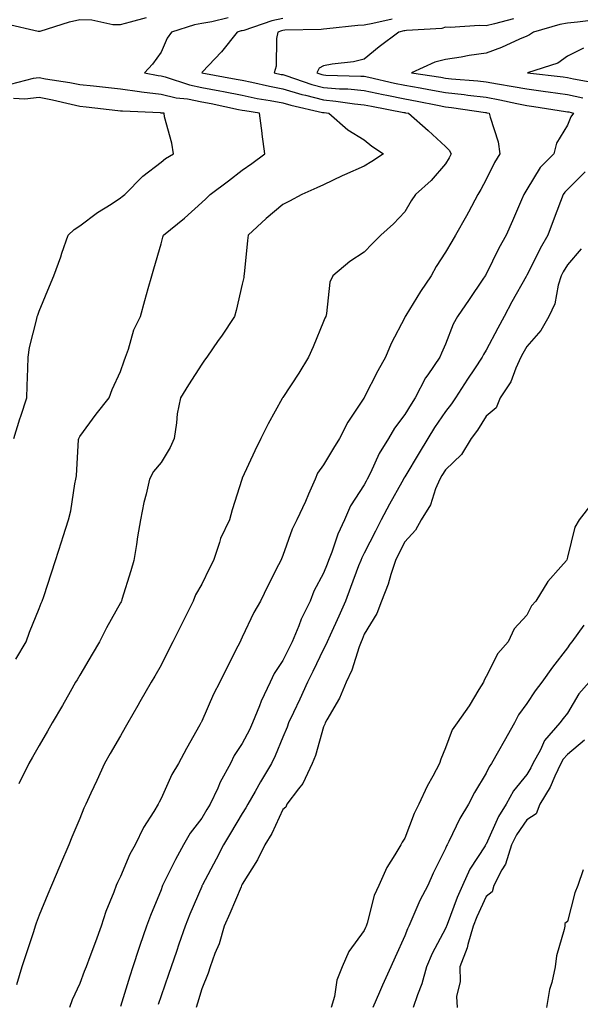
# Model space of a CAD drawing. Units: inches. Extents: x 944723 to 947363, y 7332218 to 7334858.
# Drawn here: x 945603 to 945741, y 7333803 to 7334045 of the extents above; entities that cross this region are included whole.
import ezdxf

# ---------------------------------------------------------------- set-up
doc = ezdxf.new("R2010")
doc.units = ezdxf.units.IN
doc.header["$MEASUREMENT"] = 0
doc.layers.add('Contour_94477332', color=7, linetype='Continuous', true_color=0xcf5c69)

msp = doc.modelspace()

# ---------------------------------------------------------------- linework, layer by layer
at = {"layer": 'Contour_94477332'}
for points in [[(945600.04, 7334043.92, 3269), (945607.84, 7334042.13, 3269), (945608.05, 7334042.11, 3269), (945608.29, 7334042.16, 3269), (945615.53, 7334044.44, 3269), (945618.05, 7334044.97, 3269), (945621.06, 7334044.93, 3269), (945626.19, 7334043.78, 3269), (945628.05, 7334043.74, 3269), (945630.57, 7334044.44, 3269), (945634.47, 7334045.51, 3269)], [(945668.05, 7334045.24, 3271), (945665.32, 7334044.66, 3271), (945658.44, 7334042.32, 3271), (945658.05, 7334042.21, 3271), (945657.8, 7334042.18, 3271), (945656.75, 7334041.92, 3271), (945652.94, 7334037.03, 3271), (945648.15, 7334032.02, 3271), (945648.05, 7334031.92, 3271), (945656.5, 7334030.36, 3271), (945658.05, 7334030.05, 3271), (945660.39, 7334029.58, 3271), (945664.72, 7334028.59, 3271), (945668.05, 7334027.96, 3271), (945672.7, 7334026.57, 3271), (945673.6, 7334026.38, 3271), (945678.05, 7334025.2, 3271), (945681.08, 7334024.95, 3271), (945685.7, 7334024.27, 3271), (945688.05, 7334024.05, 3271), (945689.81, 7334023.68, 3271), (945697.82, 7334022.15, 3271), (945698.05, 7334022.11, 3271), (945698.21, 7334022.08, 3271), (945698.97, 7334021.92, 3271), (945703.83, 7334017.71, 3271), (945708.05, 7334013.74, 3271), (945708.98, 7334012.85, 3271), (945709.46, 7334011.92, 3271), (945708.97, 7334011.01, 3271), (945708.05, 7334009.49, 3271), (945704.56, 7334005.41, 3271), (945700.71, 7334001.92, 3271), (945699.57, 7334000.4, 3271), (945698.05, 7333997.7, 3271), (945695.29, 7333994.69, 3271), (945692.18, 7333991.92, 3271), (945690.08, 7333989.89, 3271), (945688.05, 7333987.77, 3271), (945684.51, 7333985.46, 3271), (945680.34, 7333981.92, 3271), (945679.57, 7333980.4, 3271), (945678.8, 7333972.67, 3271), (945678.58, 7333971.92, 3271), (945678.4, 7333971.56, 3271), (945678.05, 7333970.67, 3271), (945675.51, 7333964.46, 3271), (945674.37, 7333961.92, 3271), (945671.99, 7333957.98, 3271), (945668.05, 7333952.01, 3271), (945667.98, 7333951.92, 3271), (945667.9, 7333951.78, 3271), (945664.43, 7333945.54, 3271), (945662.58, 7333941.92, 3271), (945661.12, 7333938.85, 3271), (945658.05, 7333932.11, 3271), (945657.99, 7333931.97, 3271), (945657.97, 7333931.92, 3271), (945657.93, 7333931.81, 3271), (945655.59, 7333924.38, 3271), (945654.87, 7333921.92, 3271), (945652.71, 7333917.27, 3271), (945652.47, 7333916.35, 3271), (945650.95, 7333911.92, 3271), (945649.98, 7333909.99, 3271), (945648.05, 7333906.1, 3271), (945646.54, 7333903.43, 3271), (945645.97, 7333901.92, 3271), (945643.88, 7333897.75, 3271), (945643.32, 7333896.64, 3271), (945640.98, 7333891.92, 3271), (945640, 7333889.97, 3271), (945638.05, 7333886.16, 3271), (945636.51, 7333883.47, 3271), (945635.61, 7333881.92, 3271), (945632.85, 7333877.12, 3271), (945632.32, 7333876.19, 3271), (945629.87, 7333871.92, 3271), (945629.2, 7333870.77, 3271), (945628.05, 7333868.77, 3271), (945625.55, 7333864.42, 3271), (945624.11, 7333861.92, 3271), (945622.24, 7333857.73, 3271), (945620.8, 7333854.67, 3271), (945619.53, 7333851.92, 3271), (945619.05, 7333850.93, 3271), (945618.05, 7333848.41, 3271), (945616.13, 7333843.84, 3271), (945615.32, 7333841.92, 3271), (945613.34, 7333837.21, 3271), (945613.17, 7333836.8, 3271), (945611.12, 7333831.92, 3271), (945610.21, 7333829.76, 3271), (945608.05, 7333824.62, 3271), (945607.35, 7333822.62, 3271), (945607.11, 7333821.92, 3271), (945606.66, 7333820.53, 3271), (945604.83, 7333815.14, 3271), (945603.82, 7333811.92, 3271), (945602.48, 7333807.49, 3271)], [(945654.56, 7334045.41, 3270), (945650.54, 7334044.41, 3270), (945648.05, 7334044.02, 3270), (945646.29, 7334043.68, 3270), (945640.61, 7334041.92, 3270), (945639.56, 7334040.41, 3270), (945638.05, 7334036.97, 3270), (945635.94, 7334034.02, 3270), (945633.96, 7334031.92, 3270), (945637.38, 7334031.25, 3270), (945638.05, 7334031.17, 3270), (945639.05, 7334030.92, 3270), (945645.03, 7334028.9, 3270), (945648.05, 7334028.31, 3270), (945652.53, 7334027.44, 3270), (945653.4, 7334027.28, 3270), (945658.05, 7334026.35, 3270), (945661.73, 7334025.6, 3270), (945664.9, 7334025.07, 3270), (945668.05, 7334024.47, 3270), (945670.01, 7334023.89, 3270), (945677.81, 7334022.16, 3270), (945678.05, 7334022.1, 3270), (945678.22, 7334022.09, 3270), (945679.34, 7334021.92, 3270), (945683.99, 7334017.86, 3270), (945688.05, 7334015.4, 3270), (945689.95, 7334013.82, 3270), (945692.79, 7334011.92, 3270), (945689.93, 7334010.03, 3270), (945688.05, 7334008.91, 3270), (945683.19, 7334006.78, 3270), (945682.65, 7334006.51, 3270), (945678.05, 7334004.35, 3270), (945676.4, 7334003.57, 3270), (945672.72, 7334001.92, 3270), (945669.66, 7334000.31, 3270), (945668.05, 7333999.52, 3270), (945663.96, 7333996.02, 3270), (945659.49, 7333991.92, 3270), (945659.35, 7333990.62, 3270), (945658.51, 7333982.38, 3270), (945658.46, 7333981.92, 3270), (945658.41, 7333981.56, 3270), (945658.05, 7333979.92, 3270), (945656.53, 7333973.44, 3270), (945656.13, 7333971.92, 3270), (945652.89, 7333967.08, 3270), (945652.15, 7333966.02, 3270), (945649.29, 7333961.92, 3270), (945648.78, 7333961.18, 3270), (945648.05, 7333960.18, 3270), (945644.82, 7333955.15, 3270), (945642.84, 7333951.92, 3270), (945642.02, 7333947.95, 3270), (945641.88, 7333945.75, 3270), (945641.25, 7333941.92, 3270), (945640.31, 7333939.66, 3270), (945638.05, 7333935.98, 3270), (945636.17, 7333933.8, 3270), (945635.19, 7333931.92, 3270), (945634.38, 7333928.25, 3270), (945633.84, 7333926.13, 3270), (945633, 7333921.92, 3270), (945632.23, 7333917.75, 3270), (945632.01, 7333915.87, 3270), (945631.35, 7333911.92, 3270), (945630.6, 7333909.37, 3270), (945628.44, 7333902.31, 3270), (945628.32, 7333901.92, 3270), (945628.23, 7333901.74, 3270), (945628.05, 7333901.44, 3270), (945624.61, 7333895.36, 3270), (945622.87, 7333891.92, 3270), (945621.13, 7333888.84, 3270), (945618.05, 7333883.64, 3270), (945617.42, 7333882.55, 3270), (945617.04, 7333881.92, 3270), (945615.71, 7333879.58, 3270), (945613.78, 7333876.19, 3270), (945611.28, 7333871.92, 3270), (945610.1, 7333869.86, 3270), (945608.05, 7333866.36, 3270), (945606.43, 7333863.54, 3270), (945605.48, 7333861.92, 3270), (945603.08, 7333856.94, 3270)], [(945694.91, 7334045.06, 3272), (945690.19, 7334044.06, 3272), (945688.05, 7334043.65, 3272), (945686.46, 7334043.51, 3272), (945678.82, 7334042.7, 3272), (945678.05, 7334042.63, 3272), (945677.44, 7334042.53, 3272), (945668.49, 7334042.36, 3272), (945668.05, 7334042.31, 3272), (945667.73, 7334042.24, 3272), (945666.79, 7334041.92, 3272), (945666.47, 7334040.34, 3272), (945666.42, 7334033.55, 3272), (945665.87, 7334031.92, 3272), (945667.65, 7334031.51, 3272), (945668.05, 7334031.44, 3272), (945668.73, 7334031.24, 3272), (945675.19, 7334029.05, 3272), (945678.05, 7334028.3, 3272), (945682, 7334027.97, 3272), (945684.05, 7334027.91, 3272), (945688.05, 7334027.54, 3272), (945692.68, 7334026.55, 3272), (945693.6, 7334026.38, 3272), (945698.05, 7334025.46, 3272), (945701.06, 7334024.93, 3272), (945706.07, 7334023.91, 3272), (945708.05, 7334023.54, 3272), (945709.51, 7334023.38, 3272), (945717.86, 7334022.11, 3272), (945718.05, 7334022.09, 3272), (945718.19, 7334022.06, 3272), (945718.84, 7334021.92, 3272), (945719.02, 7334020.95, 3272), (945721.01, 7334014.88, 3272), (945721.39, 7334011.92, 3272), (945720.14, 7334009.84, 3272), (945718.05, 7334005.66, 3272), (945716.77, 7334003.2, 3272), (945716.03, 7334001.92, 3272), (945713.71, 7333997.58, 3272), (945713.26, 7333996.71, 3272), (945710.55, 7333991.92, 3272), (945709.59, 7333990.38, 3272), (945708.05, 7333987.79, 3272), (945705.73, 7333984.24, 3272), (945704.49, 7333981.92, 3272), (945701.93, 7333978.04, 3272), (945698.32, 7333972.19, 3272), (945698.15, 7333971.92, 3272), (945698.05, 7333971.69, 3272), (945694.68, 7333965.29, 3272), (945693.3, 7333961.92, 3272), (945691.44, 7333958.54, 3272), (945688.05, 7333951.99, 3272), (945688, 7333951.92, 3272), (945687.93, 7333951.8, 3272), (945684.05, 7333945.92, 3272), (945681.97, 7333941.92, 3272), (945680.46, 7333939.51, 3272), (945678.05, 7333935.46, 3272), (945676.58, 7333933.39, 3272), (945675.95, 7333931.92, 3272), (945674.31, 7333928.18, 3272), (945673.57, 7333926.4, 3272), (945671.47, 7333921.92, 3272), (945670.36, 7333919.61, 3272), (945668.05, 7333913.15, 3272), (945667.68, 7333912.3, 3272), (945667.5, 7333911.92, 3272), (945666.96, 7333910.83, 3272), (945664.36, 7333905.62, 3272), (945662.51, 7333901.92, 3272), (945660.86, 7333899.1, 3272), (945658.05, 7333893.02, 3272), (945657.69, 7333892.29, 3272), (945657.5, 7333891.92, 3272), (945656.96, 7333890.83, 3272), (945654.36, 7333885.61, 3272), (945652.54, 7333881.92, 3272), (945650.95, 7333879.02, 3272), (945648.05, 7333872.35, 3272), (945647.9, 7333872.06, 3272), (945647.84, 7333871.92, 3272), (945647.57, 7333871.44, 3272), (945644.33, 7333865.65, 3272), (945642.37, 7333861.92, 3272), (945640.73, 7333859.24, 3272), (945638.05, 7333853.33, 3272), (945637.56, 7333852.41, 3272), (945637.34, 7333851.92, 3272), (945636.28, 7333850.16, 3272), (945633.76, 7333846.21, 3272), (945631.67, 7333841.92, 3272), (945630.36, 7333839.6, 3272), (945628.05, 7333834.1, 3272), (945627.3, 7333832.67, 3272), (945627.01, 7333831.92, 3272), (945626.41, 7333830.27, 3272), (945624.48, 7333825.49, 3272), (945623.31, 7333821.92, 3272), (945621.89, 7333818.08, 3272), (945620.52, 7333814.39, 3272), (945619.6, 7333811.92, 3272), (945619.17, 7333810.8, 3272), (945618.05, 7333807.78, 3272), (945616.17, 7333803.79, 3272), (945615.5, 7333801.92, 3272)], [(945724.83, 7334045.15, 3273), (945720.1, 7334043.97, 3273), (945718.05, 7334043.48, 3273), (945716.46, 7334043.52, 3273), (945709.2, 7334043.07, 3273), (945708.05, 7334043.1, 3273), (945707.19, 7334042.78, 3273), (945698.45, 7334042.32, 3273), (945698.05, 7334042.23, 3273), (945697.8, 7334042.18, 3273), (945696.58, 7334041.92, 3273), (945691.72, 7334038.25, 3273), (945688.05, 7334035.23, 3273), (945685.39, 7334034.58, 3273), (945680.18, 7334034.04, 3273), (945678.05, 7334033.63, 3273), (945676.95, 7334033.02, 3273), (945676.42, 7334031.92, 3273), (945677.64, 7334031.51, 3273), (945678.05, 7334031.4, 3273), (945678.62, 7334031.35, 3273), (945687.23, 7334031.1, 3273), (945688.05, 7334031.03, 3273), (945689.18, 7334030.78, 3273), (945695.48, 7334029.35, 3273), (945698.05, 7334028.82, 3273), (945701.82, 7334028.16, 3273), (945703.95, 7334027.82, 3273), (945708.05, 7334027.06, 3273), (945712.67, 7334026.54, 3273), (945713.57, 7334026.4, 3273), (945718.05, 7334025.87, 3273), (945721.39, 7334025.26, 3273), (945725.63, 7334024.34, 3273), (945728.05, 7334023.88, 3273), (945729.78, 7334023.64, 3273), (945737.58, 7334022.38, 3273), (945738.05, 7334022.32, 3273), (945738.37, 7334022.25, 3273), (945739.52, 7334021.92, 3273), (945738.91, 7334021.06, 3273), (945738.05, 7334019.04, 3273), (945735.37, 7334014.6, 3273), (945734.72, 7334011.92, 3273), (945731.39, 7334008.59, 3273), (945728.05, 7334003.14, 3273), (945727.58, 7334002.39, 3273), (945727.33, 7334001.92, 3273), (945726.78, 7334000.65, 3273), (945724.53, 7333995.43, 3273), (945723.01, 7333991.92, 3273), (945721.21, 7333988.75, 3273), (945718.05, 7333982.32, 3273), (945717.89, 7333982.07, 3273), (945717.81, 7333981.92, 3273), (945717.28, 7333981.15, 3273), (945713.84, 7333976.13, 3273), (945711.03, 7333971.92, 3273), (945709.93, 7333970.03, 3273), (945708.05, 7333965.1, 3273), (945707.08, 7333962.89, 3273), (945706.66, 7333961.92, 3273), (945703.69, 7333957.56, 3273), (945703.15, 7333956.82, 3273), (945700.63, 7333951.92, 3273), (945699.6, 7333950.37, 3273), (945698.05, 7333947.82, 3273), (945695.48, 7333944.49, 3273), (945693.99, 7333941.92, 3273), (945691.75, 7333938.22, 3273), (945689.56, 7333933.43, 3273), (945688.8, 7333931.92, 3273), (945688.53, 7333931.44, 3273), (945688.05, 7333930.51, 3273), (945684.64, 7333925.32, 3273), (945683.21, 7333921.92, 3273), (945681.57, 7333918.4, 3273), (945680.06, 7333913.93, 3273), (945679.28, 7333911.92, 3273), (945678.94, 7333911.03, 3273), (945678.05, 7333908.75, 3273), (945675.66, 7333904.31, 3273), (945674.71, 7333901.92, 3273), (945672.54, 7333897.43, 3273), (945671.94, 7333895.81, 3273), (945670.33, 7333891.92, 3273), (945669.57, 7333890.4, 3273), (945668.05, 7333887.29, 3273), (945665.87, 7333884.09, 3273), (945664.9, 7333881.92, 3273), (945662.69, 7333877.28, 3273), (945662.27, 7333876.14, 3273), (945660.54, 7333871.92, 3273), (945659.78, 7333870.19, 3273), (945658.05, 7333866.85, 3273), (945656.06, 7333863.91, 3273), (945655.12, 7333861.92, 3273), (945652.63, 7333857.34, 3273), (945652, 7333855.87, 3273), (945650.14, 7333851.92, 3273), (945649.36, 7333850.62, 3273), (945648.05, 7333848.47, 3273), (945645.19, 7333844.78, 3273), (945643.58, 7333841.92, 3273), (945641.61, 7333838.36, 3273), (945638.83, 7333832.71, 3273), (945638.43, 7333831.92, 3273), (945638.32, 7333831.65, 3273), (945638.05, 7333830.89, 3273), (945635.42, 7333824.55, 3273), (945634.48, 7333821.92, 3273), (945632.8, 7333817.18, 3273), (945632.57, 7333816.44, 3273), (945631.1, 7333811.92, 3273), (945630.33, 7333809.64, 3273), (945628.05, 7333802.14, 3273)], [(945745.05, 7334044.92, 3274), (945740.51, 7334044.38, 3274), (945738.05, 7334044.07, 3274), (945736.21, 7334043.76, 3274), (945729.69, 7334041.92, 3274), (945728.76, 7334041.21, 3274), (945728.05, 7334040.89, 3274), (945726.27, 7334040.14, 3274), (945721.87, 7334038.11, 3274), (945718.05, 7334036.69, 3274), (945713.85, 7334036.11, 3274), (945711.89, 7334035.75, 3274), (945708.05, 7334035.18, 3274), (945705.44, 7334034.53, 3274), (945699.73, 7334031.92, 3274), (945706.92, 7334030.79, 3274), (945708.05, 7334030.58, 3274), (945709.56, 7334030.41, 3274), (945716.02, 7334029.88, 3274), (945718.05, 7334029.64, 3274), (945720.82, 7334029.14, 3274), (945724.68, 7334028.56, 3274), (945728.05, 7334027.91, 3274), (945732.7, 7334027.27, 3274), (945733.33, 7334027.2, 3274), (945738.05, 7334026.52, 3274), (945741.83, 7334025.7, 3274)], [(945742.01, 7334037.96, 3275), (945738.05, 7334035.95, 3275), (945735.68, 7334034.29, 3275), (945728.24, 7334031.92, 3275), (945737.01, 7334030.88, 3275), (945738.05, 7334030.73, 3275), (945739.57, 7334030.4, 3275), (945745.48, 7334029.35, 3275)], [(945602.35, 7333887.62, 3269), (945604.86, 7333891.92, 3269), (945605.69, 7333894.28, 3269), (945608.05, 7333900.09, 3269), (945608.58, 7333901.39, 3269), (945608.82, 7333901.92, 3269), (945609.19, 7333903.06, 3269), (945611.08, 7333908.89, 3269), (945612.05, 7333911.92, 3269), (945613.52, 7333916.45, 3269), (945613.97, 7333917.83, 3269), (945615.29, 7333921.92, 3269), (945615.83, 7333924.14, 3269), (945616.87, 7333930.74, 3269), (945617.12, 7333931.92, 3269), (945617.23, 7333932.75, 3269), (945617.77, 7333941.64, 3269), (945617.8, 7333941.92, 3269), (945617.87, 7333942.1, 3269), (945618.05, 7333942.39, 3269), (945622.06, 7333947.91, 3269), (945625.28, 7333951.92, 3269), (945625.99, 7333953.98, 3269), (945628.05, 7333958.36, 3269), (945628.94, 7333961.03, 3269), (945629.31, 7333961.92, 3269), (945630.03, 7333963.91, 3269), (945631.34, 7333968.63, 3269), (945632.96, 7333971.92, 3269), (945634.09, 7333975.88, 3269), (945634.92, 7333978.8, 3269), (945635.81, 7333981.92, 3269), (945636.3, 7333983.66, 3269), (945638.05, 7333989.83, 3269), (945638.5, 7333991.47, 3269), (945638.62, 7333991.92, 3269), (945643.82, 7333996.14, 3269), (945648.05, 7333999.97, 3269), (945649.06, 7334000.92, 3269), (945650.11, 7334001.92, 3269), (945654.64, 7334005.33, 3269), (945658.05, 7334007.95, 3269), (945660.37, 7334009.6, 3269), (945663.63, 7334011.92, 3269), (945662.96, 7334016.83, 3269), (945662.92, 7334017.04, 3269), (945662.26, 7334021.92, 3269), (945658.65, 7334022.52, 3269), (945658.05, 7334022.64, 3269), (945657.15, 7334022.82, 3269), (945650.37, 7334024.24, 3269), (945648.05, 7334024.69, 3269), (945644.59, 7334025.37, 3269), (945641.79, 7334025.66, 3269), (945638.05, 7334026.59, 3269), (945633.26, 7334027.12, 3269), (945632.75, 7334027.22, 3269), (945628.05, 7334027.83, 3269), (945624.38, 7334028.24, 3269), (945621.4, 7334028.57, 3269), (945618.05, 7334028.95, 3269), (945615.58, 7334029.45, 3269), (945609.62, 7334030.34, 3269), (945608.05, 7334030.64, 3269), (945606.61, 7334030.48, 3269), (945600.91, 7334029.05, 3269)], [(945601.84, 7333941.92, 3268), (945603.26, 7333946.71, 3268), (945603.51, 7333947.38, 3268), (945605.01, 7333951.92, 3268), (945605.11, 7333954.86, 3268), (945605.26, 7333959.13, 3268), (945605.35, 7333961.92, 3268), (945605.67, 7333964.3, 3268), (945607.45, 7333971.32, 3268), (945607.55, 7333971.92, 3268), (945607.69, 7333972.29, 3268), (945608.05, 7333973.21, 3268), (945610.59, 7333979.38, 3268), (945611.63, 7333981.92, 3268), (945613.37, 7333986.59, 3268), (945613.67, 7333987.55, 3268), (945615.17, 7333991.92, 3268), (945616.64, 7333993.33, 3268), (945618.05, 7333994.22, 3268), (945622.45, 7333997.52, 3268), (945625.75, 7333999.61, 3268), (945628.05, 7334001.13, 3268), (945628.51, 7334001.46, 3268), (945629.12, 7334001.92, 3268), (945633.56, 7334006.42, 3268), (945638.05, 7334009.92, 3268), (945639.13, 7334010.84, 3268), (945641.09, 7334011.92, 3268), (945640.72, 7334014.59, 3268), (945638.94, 7334021.03, 3268), (945638.78, 7334021.92, 3268), (945638.12, 7334021.99, 3268), (945638.05, 7334022, 3268), (945637.95, 7334022.01, 3268), (945628.55, 7334022.42, 3268), (945628.05, 7334022.48, 3268), (945627.42, 7334022.55, 3268), (945619.59, 7334023.46, 3268), (945618.05, 7334023.63, 3268), (945615.9, 7334024.07, 3268), (945611.3, 7334025.17, 3268), (945608.05, 7334025.78, 3268), (945604.57, 7334025.4, 3268), (945601.72, 7334025.59, 3268)], [(945742.45, 7334007.52, 3274), (945738.05, 7334003.16, 3274), (945737.43, 7334002.54, 3274), (945737.01, 7334001.92, 3274), (945736.39, 7334000.26, 3274), (945734.54, 7333995.43, 3274), (945733.24, 7333991.92, 3274), (945731.32, 7333988.64, 3274), (945728.05, 7333982.01, 3274), (945728.01, 7333981.95, 3274), (945728, 7333981.92, 3274), (945727.93, 7333981.8, 3274), (945724.42, 7333975.55, 3274), (945722.49, 7333971.92, 3274), (945720.91, 7333969.06, 3274), (945718.05, 7333963.68, 3274), (945717.37, 7333962.6, 3274), (945717.06, 7333961.92, 3274), (945715.17, 7333959.04, 3274), (945713.49, 7333956.48, 3274), (945710.48, 7333951.92, 3274), (945709.53, 7333950.44, 3274), (945708.05, 7333948.54, 3274), (945705.38, 7333944.59, 3274), (945703.73, 7333941.92, 3274), (945701.58, 7333938.4, 3274), (945698.05, 7333932.51, 3274), (945697.82, 7333932.15, 3274), (945697.71, 7333931.92, 3274), (945697.28, 7333931.15, 3274), (945694.24, 7333925.73, 3274), (945692.22, 7333921.92, 3274), (945690.82, 7333919.15, 3274), (945688.05, 7333913.73, 3274), (945687.43, 7333912.54, 3274), (945687.19, 7333911.92, 3274), (945686.67, 7333910.54, 3274), (945684.7, 7333905.26, 3274), (945683.42, 7333901.92, 3274), (945681.79, 7333898.18, 3274), (945679.64, 7333893.51, 3274), (945678.92, 7333891.92, 3274), (945678.68, 7333891.29, 3274), (945678.05, 7333890.06, 3274), (945675.37, 7333884.59, 3274), (945674.07, 7333881.92, 3274), (945672.18, 7333877.78, 3274), (945670.62, 7333874.49, 3274), (945669.42, 7333871.92, 3274), (945669.08, 7333870.89, 3274), (945668.05, 7333868.39, 3274), (945666.17, 7333863.8, 3274), (945665.26, 7333861.92, 3274), (945662.52, 7333857.45, 3274), (945661.21, 7333855.08, 3274), (945659.42, 7333851.92, 3274), (945658.95, 7333851.02, 3274), (945658.05, 7333849.63, 3274), (945655.15, 7333844.82, 3274), (945653.39, 7333841.92, 3274), (945651.59, 7333838.38, 3274), (945648.24, 7333832.11, 3274), (945648.14, 7333831.92, 3274), (945648.11, 7333831.86, 3274), (945648.05, 7333831.72, 3274), (945645.11, 7333824.86, 3274), (945643.99, 7333821.92, 3274), (945642.45, 7333817.52, 3274), (945641.82, 7333815.69, 3274), (945640.51, 7333811.92, 3274), (945639.92, 7333810.05, 3274), (945638.05, 7333804.74, 3274), (945637.32, 7333802.66, 3274)], [(945741.41, 7333988.56, 3275), (945738.05, 7333984.64, 3275), (945737.02, 7333982.95, 3275), (945736.49, 7333981.92, 3275), (945735.77, 7333979.65, 3275), (945734.96, 7333975.01, 3275), (945733.51, 7333971.92, 3275), (945731.49, 7333968.48, 3275), (945728.05, 7333964.52, 3275), (945727.12, 7333962.85, 3275), (945726.62, 7333961.92, 3275), (945725.37, 7333959.24, 3275), (945724.11, 7333955.85, 3275), (945721.49, 7333951.92, 3275), (945720.54, 7333949.42, 3275), (945718.05, 7333947.41, 3275), (945715.97, 7333944, 3275), (945714.39, 7333941.92, 3275), (945711.96, 7333938.01, 3275), (945708.05, 7333934.17, 3275), (945707.19, 7333932.78, 3275), (945706.67, 7333931.92, 3275), (945705.63, 7333929.5, 3275), (945704.34, 7333925.63, 3275), (945702.07, 7333921.92, 3275), (945700.65, 7333919.33, 3275), (945698.05, 7333916.52, 3275), (945696.51, 7333913.47, 3275), (945695.72, 7333911.92, 3275), (945694.57, 7333908.44, 3275), (945693.91, 7333906.06, 3275), (945692.32, 7333901.92, 3275), (945691.15, 7333898.82, 3275), (945688.05, 7333893.73, 3275), (945687.51, 7333892.46, 3275), (945687.27, 7333891.92, 3275), (945686.8, 7333890.67, 3275), (945685.03, 7333884.94, 3275), (945683.64, 7333881.92, 3275), (945681.95, 7333878.03, 3275), (945678.84, 7333872.72, 3275), (945678.42, 7333871.92, 3275), (945678.36, 7333871.61, 3275), (945678.05, 7333870.97, 3275), (945676.03, 7333863.95, 3275), (945675.27, 7333861.92, 3275), (945672.91, 7333857.05, 3275), (945671.86, 7333855.72, 3275), (945669.02, 7333851.92, 3275), (945668.74, 7333851.23, 3275), (945668.05, 7333850.59, 3275), (945665.28, 7333844.69, 3275), (945663.58, 7333841.92, 3275), (945661.76, 7333838.21, 3275), (945658.05, 7333832.28, 3275), (945657.93, 7333832.04, 3275), (945657.87, 7333831.92, 3275), (945657.74, 7333831.6, 3275), (945654.96, 7333825.01, 3275), (945653.6, 7333821.92, 3275), (945652.36, 7333817.61, 3275), (945651.31, 7333815.19, 3275), (945650.15, 7333811.92, 3275), (945649.65, 7333810.32, 3275), (945648.05, 7333806.53, 3275), (945647.01, 7333802.96, 3275), (945646.67, 7333801.92, 3275)], [(945744.09, 7333925.89, 3276), (945740.96, 7333921.92, 3276), (945739.91, 7333920.06, 3276), (945738.05, 7333912.75, 3276), (945737.89, 7333912.07, 3276), (945737.81, 7333911.92, 3276), (945736.47, 7333910.34, 3276), (945733.28, 7333906.69, 3276), (945730.28, 7333901.92, 3276), (945729.26, 7333900.7, 3276), (945728.05, 7333898.42, 3276), (945724.92, 7333895.04, 3276), (945723.47, 7333891.92, 3276), (945720.96, 7333889.01, 3276), (945718.05, 7333883.33, 3276), (945717.55, 7333882.42, 3276), (945717.37, 7333881.92, 3276), (945716.25, 7333880.12, 3276), (945713.85, 7333876.11, 3276), (945710.91, 7333871.92, 3276), (945709.72, 7333870.25, 3276), (945708.05, 7333865.79, 3276), (945706.94, 7333863.04, 3276), (945706.59, 7333861.92, 3276), (945704.95, 7333858.82, 3276), (945703.58, 7333856.39, 3276), (945701.52, 7333851.92, 3276), (945700.34, 7333849.63, 3276), (945698.05, 7333843.6, 3276), (945697.38, 7333842.59, 3276), (945697.05, 7333841.92, 3276), (945695.6, 7333839.47, 3276), (945693.58, 7333836.39, 3276), (945691.65, 7333831.92, 3276), (945690.54, 7333829.43, 3276), (945688.75, 7333822.62, 3276), (945688.51, 7333821.92, 3276), (945688.36, 7333821.6, 3276), (945688.05, 7333820.88, 3276), (945684.27, 7333815.69, 3276), (945682.65, 7333811.92, 3276), (945681.34, 7333808.63, 3276), (945680.72, 7333804.58, 3276), (945679.96, 7333801.92, 3276)], [(945742.14, 7333896.01, 3277), (945739.18, 7333891.92, 3277), (945738.66, 7333891.31, 3277), (945738.05, 7333890.39, 3277), (945734.35, 7333885.62, 3277), (945731.79, 7333881.92, 3277), (945730.13, 7333879.84, 3277), (945728.05, 7333876.72, 3277), (945726.05, 7333873.92, 3277), (945725.04, 7333871.92, 3277), (945722.51, 7333867.46, 3277), (945721.12, 7333864.99, 3277), (945719.38, 7333861.92, 3277), (945718.8, 7333861.16, 3277), (945718.05, 7333859.57, 3277), (945715.18, 7333854.79, 3277), (945713.72, 7333851.92, 3277), (945711.58, 7333848.39, 3277), (945708.86, 7333842.73, 3277), (945708.44, 7333841.92, 3277), (945708.29, 7333841.68, 3277), (945708.05, 7333841.02, 3277), (945705.05, 7333834.92, 3277), (945703.67, 7333831.92, 3277), (945701.75, 7333828.22, 3277), (945699.81, 7333823.68, 3277), (945699, 7333821.92, 3277), (945698.68, 7333821.29, 3277), (945698.05, 7333819.57, 3277), (945695.67, 7333814.3, 3277), (945694.61, 7333811.92, 3277), (945692.55, 7333807.42, 3277), (945691.79, 7333805.66, 3277), (945690.14, 7333801.92, 3277)], [(945743.41, 7333881.92, 3278), (945740.89, 7333879.07, 3278), (945738.05, 7333874.32, 3278), (945736.98, 7333872.99, 3278), (945736.23, 7333871.92, 3278), (945732.4, 7333867.57, 3278), (945731.41, 7333865.28, 3278), (945729.59, 7333861.92, 3278), (945729.09, 7333860.88, 3278), (945728.05, 7333859.27, 3278), (945724.79, 7333855.18, 3278), (945723, 7333851.92, 3278), (945721.06, 7333848.91, 3278), (945718.05, 7333842.1, 3278), (945717.98, 7333841.99, 3278), (945717.94, 7333841.92, 3278), (945717.79, 7333841.66, 3278), (945714.04, 7333835.94, 3278), (945712.23, 7333831.92, 3278), (945710.96, 7333829.01, 3278), (945708.44, 7333822.31, 3278), (945708.28, 7333821.92, 3278), (945708.23, 7333821.74, 3278), (945708.05, 7333821.35, 3278), (945704.77, 7333815.2, 3278), (945703.4, 7333811.92, 3278), (945702.24, 7333807.73, 3278), (945701.18, 7333805.06, 3278), (945700.14, 7333801.92, 3278)], [(945742.28, 7333867.69, 3279), (945738.05, 7333864.12, 3279), (945737.01, 7333862.97, 3279), (945736.44, 7333861.92, 3279), (945734.97, 7333858.84, 3279), (945733.85, 7333856.12, 3279), (945731.31, 7333851.92, 3279), (945730.39, 7333849.58, 3279), (945728.05, 7333848.07, 3279), (945725.54, 7333844.43, 3279), (945724.28, 7333841.92, 3279), (945722.8, 7333837.17, 3279), (945721.93, 7333835.8, 3279), (945719.93, 7333831.92, 3279), (945719.58, 7333830.39, 3279), (945718.05, 7333829.18, 3279), (945715.77, 7333824.2, 3279), (945714.86, 7333821.92, 3279), (945713.52, 7333817.39, 3279), (945713.36, 7333816.61, 3279), (945711.58, 7333811.92, 3279), (945711.7, 7333808.27, 3279), (945710.73, 7333804.6, 3279), (945710.91, 7333801.92, 3279)], [(945741.94, 7333835.81, 3280), (945740.63, 7333831.92, 3280), (945739.87, 7333830.1, 3280), (945738.05, 7333823.08, 3280), (945737.42, 7333822.54, 3280), (945737.4, 7333821.92, 3280), (945737.26, 7333821.13, 3280), (945735.36, 7333814.6, 3280), (945735.01, 7333811.92, 3280), (945734.19, 7333808.06, 3280), (945733.65, 7333806.32, 3280), (945732.93, 7333801.92, 3280)]]:
    msp.add_polyline3d(points, dxfattribs=at)

doc.saveas('drawing.dxf')
